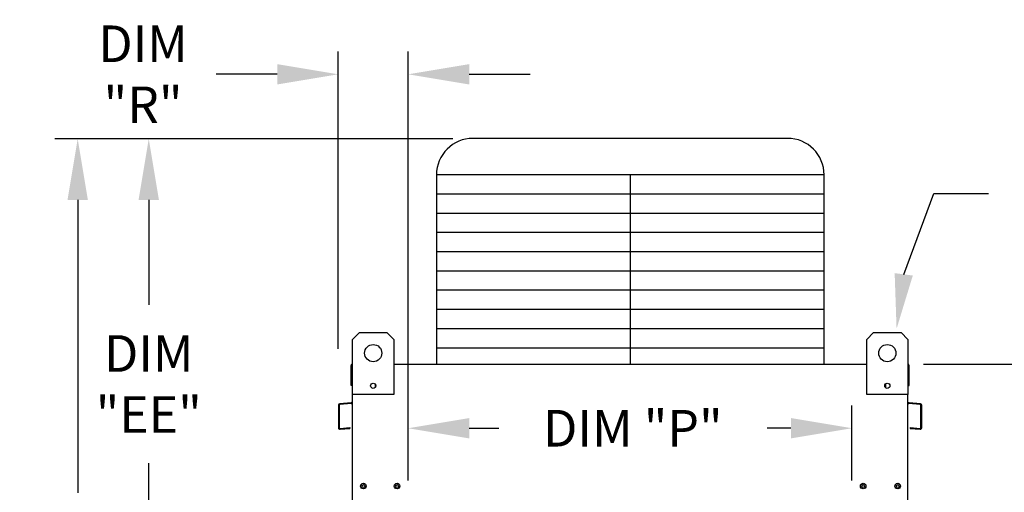
# Model space of a CAD drawing. Extents: x -1 to 635, y -154 to 0.
# Drawn here: x 0 to 48, y -79 to -55 of the extents above; entities that cross this region are included whole.
import ezdxf

# ---------------------------------------------------------------- set-up
doc = ezdxf.new("R2010")
doc.units = 0
doc.header["$LTSCALE"] = 4
doc.header["$MEASUREMENT"] = 0
doc.layers.get('0').update_dxf_attribs({"linetype": 'CONTINUOUS'})
doc.layers.get('Defpoints').update_dxf_attribs({"linetype": 'CONTINUOUS'})
doc.styles.get("Standard").update_dxf_attribs({"font": 'TXT.shx'})
doc.dimstyles.new('MOD', dxfattribs={"dimscale": 1.5, "dimtxt": 1.2, "dimasz": 2, "dimexe": 0.75, "dimexo": 0.5, "dimgap": 1, "dimtad": 0, "dimtih": 1, "dimtoh": 1, "dimzin": 0, "dimdsep": 46, "dimtxsty": 'Standard', "dimcen": 0.09, "dimadec": 0, "dimazin": 0, "dimtfac": 1, "dimtofl": 0, "dimtmove": 0, "dimatfit": 3, "dimfxl": 1, "dimtolj": 1, "dimtzin": 0, "dimarcsym": 0})

# ---------------------------------------------------------------- blocks, each defined once
blk = doc.blocks.new('*D7')
at = {"color": 0, "lineweight": -2, "transparency": 16777216}
for p, q in [((15.543, -71.507), (15.543, -56.88)), ((18.987, -77.977), (18.987, -56.88)), ((12.543, -58.005), (9.543, -58.005)), ((21.987, -58.005), (24.987, -58.005))]:
    blk.add_line(p, q, dxfattribs=at)
at = {"color": 0, "transparency": 16777216}
for points in [[(12.543, -57.505), (12.543, -58.505), (15.543, -58.005)], [(21.987, -57.505), (21.987, -58.505), (18.987, -58.005)]]:
    blk.add_solid(points, dxfattribs=at)
at = {"layer": 'Defpoints', "color": 0, "transparency": 16777216}
for p in [(15.543, -58.005), (15.543, -72.257), (18.987, -78.727)]:
    blk.add_point(p, dxfattribs=at)
at = {"color": 0, "transparency": 16777216, "insert": (5.943, -58.005), "char_height": 1.8, "attachment_point": 5}
blk.add_mtext('\\A1;DIM\\P"R"', dxfattribs=at)
blk = doc.blocks.new('*D3')
at = {"color": 0, "lineweight": -2, "transparency": 16777216}
for p, q in [((44.328, -72.257), (50.934, -72.257)), ((49.809, -75.257), (49.809, -82.709)), ((49.809, -97.961), (49.809, -90.509)), ((44.717, -100.961), (50.934, -100.961))]:
    blk.add_line(p, q, dxfattribs=at)
at = {"color": 0, "transparency": 16777216}
for points in [[(49.309, -75.257), (50.309, -75.257), (49.809, -72.257)], [(49.309, -97.961), (50.309, -97.961), (49.809, -100.961)]]:
    blk.add_solid(points, dxfattribs=at)
at = {"layer": 'Defpoints', "color": 0, "transparency": 16777216}
for p in [(43.578, -72.257), (49.809, -72.257), (43.967, -100.961)]:
    blk.add_point(p, dxfattribs=at)
at = {"color": 0, "transparency": 16777216, "insert": (49.809, -86.609), "char_height": 1.8, "attachment_point": 5}
blk.add_mtext('\\A1;DIM\\P"D"', dxfattribs=at)
blk = doc.blocks.new('*D0')
at = {"color": 0, "lineweight": -2, "transparency": 16777216}
for p, q in [((18.987, -77.977), (18.987, -74.283)), ((40.813, -77.977), (40.813, -74.283)), ((21.987, -75.408), (23.435, -75.408)), ((37.813, -75.408), (36.635, -75.408))]:
    blk.add_line(p, q, dxfattribs=at)
at = {"color": 0, "transparency": 16777216}
for points in [[(21.987, -74.908), (21.987, -75.908), (18.987, -75.408)], [(37.813, -74.908), (37.813, -75.908), (40.813, -75.408)]]:
    blk.add_solid(points, dxfattribs=at)
at = {"layer": 'Defpoints', "color": 0, "transparency": 16777216}
for p in [(40.813, -75.408), (18.987, -78.727), (40.813, -78.727)]:
    blk.add_point(p, dxfattribs=at)
at = {"color": 0, "transparency": 16777216, "insert": (30.035, -75.408), "char_height": 1.8, "attachment_point": 5}
blk.add_mtext('\\A1;DIM "P"', dxfattribs=at)
blk = doc.blocks.new('*D14')
at = {"color": 0, "lineweight": -2, "transparency": 16777216}
for p, q in [((21.181, -61.179), (5.098, -61.179)), ((6.223, -64.179), (6.223, -69.333)), ((6.223, -98.142), (6.223, -77.133)), ((13.94, -101.142), (5.098, -101.142))]:
    blk.add_line(p, q, dxfattribs=at)
at = {"color": 0, "transparency": 16777216}
for points in [[(5.723, -64.179), (6.723, -64.179), (6.223, -61.179)], [(5.723, -98.142), (6.723, -98.142), (6.223, -101.142)]]:
    blk.add_solid(points, dxfattribs=at)
at = {"layer": 'Defpoints', "color": 0, "transparency": 16777216}
for p in [(21.931, -61.179), (6.223, -101.142), (14.69, -101.142)]:
    blk.add_point(p, dxfattribs=at)
at = {"color": 0, "transparency": 16777216, "insert": (6.223, -73.233), "char_height": 1.8, "attachment_point": 5}
blk.add_mtext('\\A1;DIM\\P"EE"', dxfattribs=at)
blk = doc.blocks.new('*D12')
at = {"color": 0, "lineweight": -2, "transparency": 16777216}
for p, q in [((5.175, -61.179), (1.603, -61.179)), ((2.728, -64.179), (2.728, -78.59)), ((2.728, -100.439), (2.728, -86.39)), ((17.052, -103.439), (1.603, -103.439))]:
    blk.add_line(p, q, dxfattribs=at)
at = {"color": 0, "transparency": 16777216}
for points in [[(2.228, -64.179), (3.228, -64.179), (2.728, -61.179)], [(2.228, -100.439), (3.228, -100.439), (2.728, -103.439)]]:
    blk.add_solid(points, dxfattribs=at)
at = {"layer": 'Defpoints', "color": 0, "transparency": 16777216}
for p in [(5.925, -61.179), (2.728, -103.439), (17.802, -103.439)]:
    blk.add_point(p, dxfattribs=at)
at = {"color": 0, "transparency": 16777216, "insert": (2.728, -82.49), "char_height": 1.8, "attachment_point": 5}
blk.add_mtext('\\A1;DIM\\P"DD"', dxfattribs=at)

msp = doc.modelspace()

# ---------------------------------------------------------------- linework, layer by layer
at = {"color": 7}
for p, q in [((37.644, -61.154), (22.173, -61.154)), ((39.444, -62.954), (20.373, -62.954)), ((20.373, -62.954), (20.373, -72.257)), ((29.908, -62.954), (29.908, -72.257)), ((39.444, -72.257), (39.444, -62.954)), ((39.444, -63.899), (20.373, -63.899)), ((43.359, -67.841), (44.836, -63.866)), ((44.836, -63.866), (47.536, -63.866)), ((39.444, -64.845), (20.373, -64.845)), ((39.444, -65.791), (20.373, -65.791)), ((39.444, -66.736), (20.373, -66.736)), ((39.444, -67.682), (20.373, -67.682)), ((39.444, -68.627), (20.373, -68.627)), ((39.444, -69.573), (20.373, -69.573)), ((39.444, -70.518), (20.373, -70.518)), ((39.444, -71.464), (20.373, -71.464)), ((16.248, -100.961), (16.248, -72.257)), ((18.279, -72.257), (41.538, -72.257))]:
    msp.add_line(p, q, dxfattribs=at)
at = {"color": 7, "linetype": 'Continuous'}
for p, q in [((16.251, -71.039), (16.589, -70.701)), ((16.251, -71.039), (16.589, -70.701)), ((16.589, -70.701), (17.941, -70.701)), ((16.589, -70.701), (17.941, -70.701)), ((17.941, -70.701), (18.279, -71.039)), ((17.941, -70.701), (18.279, -71.039)), ((41.538, -71.039), (41.876, -70.701)), ((41.538, -71.039), (41.876, -70.701)), ((41.876, -70.701), (43.228, -70.701)), ((41.876, -70.701), (43.228, -70.701)), ((43.228, -70.701), (43.566, -71.039)), ((43.228, -70.701), (43.566, -71.039)), ((16.251, -73.742), (16.251, -71.039)), ((16.251, -72.257), (16.251, -71.039)), ((18.279, -71.039), (18.279, -73.742)), ((18.279, -71.039), (18.279, -72.257)), ((41.538, -73.742), (41.538, -71.039)), ((41.538, -72.257), (41.538, -71.039)), ((43.566, -71.039), (43.566, -73.742)), ((43.566, -71.039), (43.566, -72.257)), ((16.173, -73.304), (16.173, -72.327)), ((16.21, -72.257), (16.21, -73.304)), ((16.243, -72.257), (16.21, -72.257)), ((16.21, -72.257), (16.251, -72.257)), ((43.566, -72.257), (43.59, -72.257)), ((43.566, -72.257), (43.59, -72.257)), ((43.59, -72.327), (43.59, -72.257)), ((43.628, -73.304), (43.628, -72.327)), ((16.21, -73.304), (16.173, -73.304)), ((17.354, -73.23), (17.354, -73.41)), ((17.37, -73.249), (17.37, -73.391)), ((42.447, -73.249), (42.447, -73.391)), ((42.462, -73.23), (42.462, -73.41)), ((43.59, -73.304), (43.628, -73.304)), ((18.279, -73.742), (16.251, -73.742)), ((43.566, -73.742), (41.538, -73.742)), ((43.552, -100.961), (43.566, -73.742)), ((15.558, -74.273), (15.558, -75.386)), ((15.596, -74.273), (15.596, -75.386)), ((16.181, -74.154), (15.622, -74.203)), ((16.184, -74.192), (15.626, -74.241)), ((44.175, -74.241), (43.616, -74.192)), ((44.178, -74.203), (43.62, -74.154)), ((44.204, -75.386), (44.204, -74.273)), ((44.242, -75.386), (44.242, -74.273)), ((15.631, -75.418), (16.118, -75.376)), ((15.634, -75.456), (16.121, -75.413)), ((16.118, -75.376), (16.121, -75.413)), ((43.683, -75.376), (43.679, -75.413)), ((43.679, -75.413), (44.166, -75.456)), ((43.683, -75.376), (44.169, -75.418))]:
    msp.add_line(p, q, dxfattribs=at)
for centre, radius in [((17.265, -71.714), 0.422), ((17.265, -71.714), 0.422), ((42.552, -71.714), 0.422), ((17.265, -73.32), 0.127), ((42.552, -73.32), 0.127), ((16.782, -78.252), 0.137), ((16.782, -78.252), 0.137), ((16.782, -78.252), 0.0714), ((16.782, -78.252), 0.0714), ((18.438, -78.252), 0.137), ((18.438, -78.252), 0.0714), ((41.362, -78.252), 0.137), ((41.362, -78.252), 0.0714), ((43.062, -78.252), 0.137), ((43.062, -78.252), 0.0714)]:
    msp.add_circle(centre, radius, dxfattribs=at)
at = {"color": 7}
for centre, start, end in [((22.173, -62.954), 90, 180), ((37.644, -62.954), 0, 90)]:
    msp.add_arc(centre, 1.8, start, end, dxfattribs=at)
at = {"color": 7, "linetype": 'Continuous'}
for centre, radius, start, end in [((16.243, -72.327), 0.0702, 117.5606, 180), ((43.558, -72.327), 0.0702, 0, 62.4394), ((15.628, -74.273), 0.0702, 95, 180), ((15.628, -74.273), 0.0325, 95, 180), ((16.178, -74.122), 0.0325, 275, 0), ((16.178, -74.122), 0.0702, 275, 297.5606), ((43.623, -74.122), 0.0325, 180, 265), ((43.623, -74.122), 0.0702, 242.4394, 265), ((44.172, -74.273), 0.0325, 0, 85), ((44.172, -74.273), 0.0702, 0, 85), ((15.628, -75.386), 0.0702, 180, 275), ((15.628, -75.386), 0.0325, 180, 275), ((44.172, -75.386), 0.0702, 265, 0), ((44.172, -75.386), 0.0325, 265, 0)]:
    msp.add_arc(centre, radius, start, end, dxfattribs=at)
at = {"color": 7}
msp.add_solid([(43.805, -67.9), (42.913, -67.782), (43.007, -70.518)], dxfattribs=at)

# ---------------------------------------------------------------- dimensions: what is measured, and where the dimension line sits
for base, p2, text, picture, middle in [((15.543, -58.005), (15.543, -72.257), 'DIM\\P"R"', '*D7', (5.943, -58.005)), ((40.813, -75.408), (40.813, -78.727), 'DIM "P"', '*D0', (30.035, -75.408))]:
    dim = msp.add_linear_dim(base=base, p1=(18.987, -78.727), p2=p2, text=text, dimstyle='MOD', override={"dimpost": '"'}, dxfattribs=at)
    dim.commit()
    dim.dimension.update_dxf_attribs({"geometry": picture, "text_midpoint": middle, "dimtype": 160})
for base, p1, p2, text, picture, middle in [((2.728, -103.439), (5.925, -61.179), (17.802, -103.439), 'DIM\\P"DD"', '*D12', (2.728, -82.49)), ((6.223, -101.142), (21.931, -61.179), (14.69, -101.142), 'DIM\\P"EE"', '*D14', (6.223, -73.233))]:
    dim = msp.add_linear_dim(base=base, p1=p1, p2=p2, angle=90, text=text, dimstyle='MOD', override={"dimpost": '"'}, dxfattribs=at)
    dim.commit()
    dim.dimension.update_dxf_attribs({"geometry": picture, "text_midpoint": middle, "dimtype": 160})
dim = msp.add_linear_dim(base=(49.809, -72.257), p1=(43.967, -100.961), p2=(43.578, -72.257), angle=90, text='DIM\\P"D"', dimstyle='MOD', override={"dimpost": '"'}, dxfattribs=at)
dim.commit()
dim.dimension.update_dxf_attribs({"geometry": '*D3', "text_midpoint": (49.809, -86.609)})

doc.saveas('drawing.dxf')
